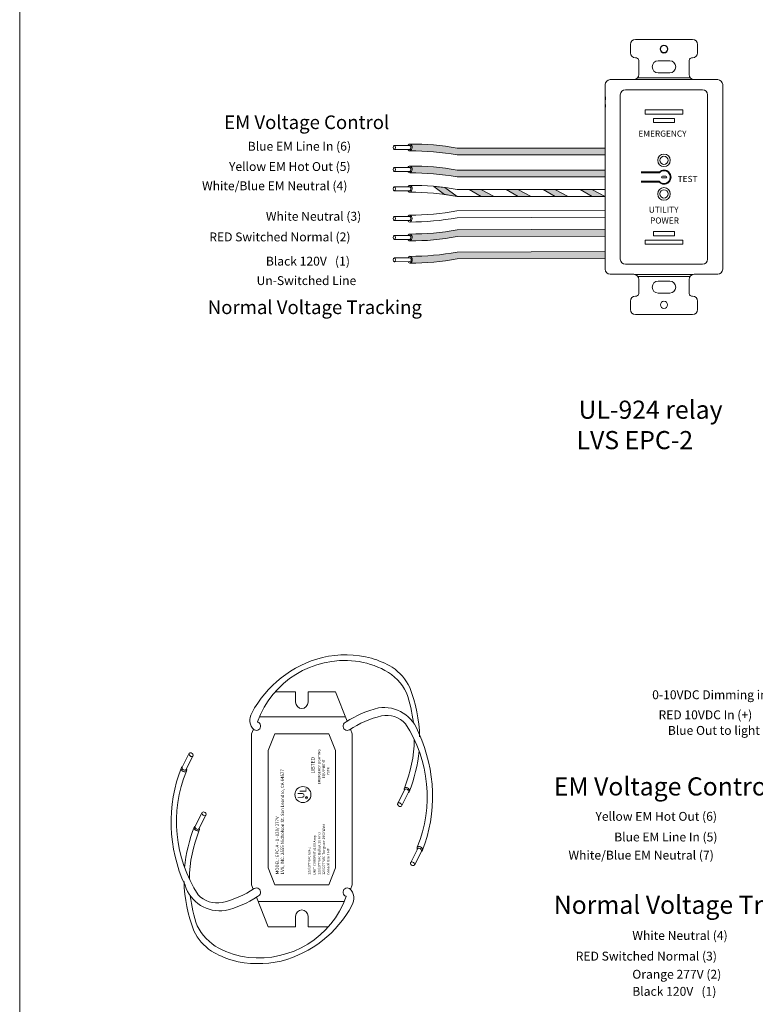
# Model space of a CAD drawing. Units: inches. Extents: x -327 to 886, y 67 to 653.
# Drawn here: x 350 to 361, y 575 to 590 of the extents above; entities that cross this region are included whole.
import ezdxf

# ---------------------------------------------------------------- set-up
doc = ezdxf.new("R2010")
doc.units = ezdxf.units.IN
doc.header["$MEASUREMENT"] = 0
for name, color, linetype in [('1', 7, 'Continuous'), ('2', 7, 'Continuous'), ('5 BORDER', 249, 'Continuous'), ('L1', 1, 'Continuous'), ('TXT', 7, 'Continuous')]:
    doc.layers.add(name, color=color, linetype=linetype)
doc.styles.add('SIMPLEX', font='SIMPLEX')

msp = doc.modelspace()

# ---------------------------------------------------------------- hatches: boundary and pattern name
at = {"layer": '1', "lineweight": 5}
h = msp.add_hatch(color=150, dxfattribs=at)
edge = h.paths.add_edge_path()
edge.add_line((358.7813534977373, 587.979015290236), (356.5751991538427, 587.979015290236))
edge.add_arc((355.900994020791, 584.2928570610177), 3.747307707176994, 79.63506266666869, 90.4528517178011)
edge.add_arc((355.8508920768831, 588.0911614745487), 0.05506567476783451, 291.8390433132614, 428.1609566867386)
edge.add_arc((355.900994020791, 584.3950845642693), 3.747307707176994, 79.63506266666622, 90.45285171780108, ccw=False)
edge.add_line((356.5751991538428, 588.0812427934877), (358.7813534977373, 588.0812427934877))
edge.add_line((358.7813534977373, 588.0812427934877), (358.7813534977373, 587.979015290236))
h = msp.add_hatch(color=2, dxfattribs=at)
edge = h.paths.add_edge_path()
edge.add_line((358.7813534977373, 587.6516094240109), (356.5751991538427, 587.6516094240109))
edge.add_arc((355.900994020791, 583.9654511947924), 3.747307707176994, 79.63506266666869, 90.4528517178011)
edge.add_arc((355.8508920768831, 587.7637556083237), 0.05506567476783451, 291.8390433132614, 428.1609566867386)
edge.add_arc((355.900994020791, 584.0676786980441), 3.747307707176994, 79.63506266666622, 90.45285171780108, ccw=False)
edge.add_line((356.5751991538428, 587.7538369272625), (358.7813534977373, 587.7538369272625))
edge.add_line((358.7813534977373, 587.7538369272625), (358.7813534977373, 587.6516094240108))
for points in [[(356.5759903457231, 587.3629008331966), (356.3949865620052, 587.4934518533807), (356.2301863918838, 587.5109448956364), (356.3853415362855, 587.3915132068092)], [(357.1273311337267, 587.3629008331966), (356.9290283938554, 587.4652822863554), (356.7548495206274, 587.4652822863554), (356.934547270642, 587.3630372073296)], [(357.6786719217302, 587.3629008331966), (357.480369181859, 587.4652822863554), (357.3061903086309, 587.4652822863554), (357.4858880586455, 587.3630372073296)], [(358.2300127097337, 587.3629008331966), (358.0317099698625, 587.4652822863554), (357.8575310966344, 587.4652822863554), (358.037228846649, 587.3630372073296)], [(358.7813534977373, 587.3629008331966), (358.583050757866, 587.4652822863554), (358.408871884638, 587.4652822863554), (358.5885696346526, 587.3630372073296)]]:
    msp.add_hatch(color=150, dxfattribs=at).paths.add_polyline_path(points)
h = msp.add_hatch(color=1, dxfattribs=at)
edge = h.paths.add_edge_path()
edge.add_arc((355.8882768367272, 590.5490206396269), 3.747307707176994, 269.7381340370574, 280.55592308818444, ccw=False)
edge.add_arc((355.8508361507043, 586.7505703217125), 0.05506567476783451, -67.96997093188003, 68.35194244159709, ccw=False)
edge.add_arc((355.8886175941249, 590.4467937043041), 3.747307707176994, 269.7381340370575, 280.5559230881924)
edge.add_line((356.5751061415686, 586.7629032978864), (358.781248229084, 586.7702571252715))
edge.add_line((358.781248229084, 586.7702571252715), (358.7809074716864, 586.8724840605942))
edge.add_line((358.7809074716865, 586.8724840605942), (356.5747653841705, 586.8651302332089))
h.paths.add_polyline_path([(358.7812423834934, 586.7720107975917), (358.7809514192088, 586.8592998405185)])
h = msp.add_hatch(color=250, dxfattribs=at)
edge = h.paths.add_edge_path()
edge.add_arc((355.889930330984, 590.2166933927565), 3.747307707176994, 269.7381340370574, 280.55592308818444, ccw=False)
edge.add_arc((355.8524896449611, 586.4182430748422), 0.05506567476783451, -67.96997093188003, 68.35194244159709, ccw=False)
edge.add_arc((355.8902710883816, 590.1144664574338), 3.747307707176994, 269.7381340370575, 280.5559230881924)
edge.add_line((356.5767596358254, 586.430576051016), (358.7829017233408, 586.4379298784012))
edge.add_line((358.7829017233408, 586.4379298784012), (358.7825609659432, 586.5401568137238))
edge.add_line((358.7825609659432, 586.5401568137238), (356.5764188784273, 586.5328029863385))
h.paths.add_polyline_path([(358.7828958777502, 586.4396835507214), (358.7826049134655, 586.526972593648)])

# ---------------------------------------------------------------- linework, layer by layer
at = {"lineweight": 5}
for p, q in [((359.2313534977372, 589.7016094240108), (360.0813534977372, 589.7016094240108)), ((359.2813534977373, 589.1766094240108), (359.2813534977373, 589.3884295328664)), ((359.5713534977372, 589.3816094240108), (359.7413534977372, 589.3816094240108)), ((360.0313534977373, 589.1766094240108), (360.0313534977373, 589.3884295328667)), ((359.5713534977372, 589.2016094240109), (359.7413534977372, 589.2016094240109)), ((358.7813534977373, 586.2766094240109), (358.7813534977373, 589.0266094240109)), ((358.8563534977372, 589.1016094240108), (359.2063534977372, 589.1016094240108)), ((360.1063534977372, 589.1016094240108), (360.4563534977372, 589.1016094240108)), ((360.5313534977373, 586.2766094240109), (360.5313534977373, 589.0266094240109)), ((359.0063534977372, 588.8766094240109), (359.0063534977372, 586.4266094240108)), ((359.0813534977372, 588.9516094240109), (360.2313534977372, 588.9516094240109)), ((360.3063534977372, 588.8766094240109), (360.3063534977372, 586.4266094240108)), ((358.7812423834934, 586.7720107975917), (358.7809514192088, 586.8592998405185)), ((358.7812423834934, 586.7720107975917), (358.7809514192088, 586.8592998405185)), ((358.7828958777502, 586.4396835507214), (358.7826049134655, 586.526972593648)), ((358.7828958777502, 586.4396835507214), (358.7826049134655, 586.526972593648)), ((359.0813534977372, 586.3516094240108), (360.2313534977372, 586.3516094240108)), ((358.8563534977372, 586.2016094240109), (359.2063534977372, 586.2016094240109)), ((360.1063534977372, 586.2016094240109), (360.4563534977372, 586.2016094240109)), ((359.2813534977373, 586.1266094240109), (359.2813534977373, 585.9147893151553)), ((359.5713534977372, 586.1016094240108), (359.7413534977372, 586.1016094240108)), ((360.0313534977373, 586.1266094240109), (360.0313534977373, 585.9147893151551)), ((359.5713534977372, 585.9216094240109), (359.7413534977372, 585.9216094240109)), ((359.2313534977372, 585.6016094240109), (360.0813534977372, 585.6016094240109))]:
    msp.add_line(p, q, dxfattribs=at)
at = {"color": 7, "lineweight": 5}
msp.add_line((358.7813466764879, 587.4445597884798), (358.7813466764879, 587.3961061847181), dxfattribs=at)
at = {"lineweight": 5}
msp.add_lwpolyline([(387.8235578069048, 557.9979361559933), (387.8235578069048, 599.6108207993317), (350.0609756572561, 599.6108207993317), (350.0609756572561, 557.9979361559933)], close=True, dxfattribs=at)
for centre in [(359.6563534977373, 589.556609424011), (359.6563534977373, 585.7466094240108)]:
    msp.add_circle(centre, 0.05325, dxfattribs=at)
for centre, radius, start, end in [((359.2313534977372, 589.6266094240109), 0.075, 90, 180), ((360.0813534977372, 589.6266094240109), 0.075, 0, 90), ((359.2313534977372, 589.5016094240109), 0.075, 180, 270), ((360.0813534977372, 589.5016094240109), 0.075, 270, 0), ((359.5713534977372, 589.2916094240109), 0.09, 90, 270), ((359.7413534977372, 589.2916094240109), 0.09, 270, 90), ((359.2063534977372, 589.1766094240108), 0.07500000000000018, 270, 0), ((360.1063534977372, 589.1766094240108), 0.07499999999999929, 180, 270), ((358.8563534977372, 589.0266094240109), 0.07499999999999929, 90, 180), ((360.4563534977372, 589.0266094240109), 0.07499999999999929, 0, 90), ((359.0813534977372, 588.8766094240109), 0.07500000000000018, 90, 180), ((360.2313534977372, 588.8766094240109), 0.07500000000000018, 0, 90), ((359.0813534977372, 586.4266094240108), 0.07500000000000018, 180, 270), ((360.2313534977372, 586.4266094240108), 0.07500000000000018, 270, 0), ((358.8563534977372, 586.2766094240109), 0.07499999999999929, 180, 270), ((359.2063534977372, 586.1266094240109), 0.07500000000000018, 0, 90), ((360.1063534977372, 586.1266094240109), 0.07499999999999929, 90, 180), ((360.4563534977372, 586.2766094240109), 0.07499999999999929, 270, 0), ((359.5713534977372, 586.0116094240109), 0.09, 90, 270), ((359.7413534977372, 586.0116094240109), 0.09, 270, 90), ((359.2313534977372, 585.8016094240108), 0.075, 90, 180), ((360.0813534977372, 585.8016094240108), 0.075, 0, 90), ((359.2313534977372, 585.6766094240108), 0.075, 180, 270), ((360.0813534977372, 585.6766094240108), 0.075, 270, 0)]:
    msp.add_arc(centre, radius, start, end, dxfattribs=at)
at = {"layer": '1', "linetype": 'ByBlock', "lineweight": 5}
for p, q in [((359.1563534977373, 589.6266094240109), (359.1563534977373, 589.5016094240109)), ((360.1563534977372, 589.6266094240109), (360.1563534977372, 589.5016094240109)), ((359.2063534977372, 589.1016094240108), (360.1063534977372, 589.1016094240108)), ((359.2639919733443, 589.1286218617713), (360.0493741649494, 589.1278410363499)), ((359.3763534977372, 588.6496094240109), (359.9388534977372, 588.6496094240109)), ((359.5852490319049, 587.7268677167604), (359.3181177147652, 587.7268677167604)), ((359.588415634712, 587.7142846647725), (359.3181177147652, 587.7142846647725)), ((359.58461434488, 587.5891781908006), (359.3143164249332, 587.5891781908006)), ((359.5816208556542, 587.575854959284), (359.3143164249332, 587.575854959284)), ((359.633277751868, 587.6624944692464), (359.6848179328101, 587.6624944692464)), ((359.633277751868, 587.6367243787754), (359.6848179328101, 587.6367243787754)), ((359.2165594959743, 586.2009117631394), (360.0883505492058, 586.1994166615918)), ((359.2696522946176, 586.1668370552297), (360.0430308705688, 586.1667995333476)), ((359.1563534977373, 585.6766094240108), (359.1563534977373, 585.8016094240108)), ((360.1563534977372, 585.6766094240108), (360.1563534977372, 585.8016094240108))]:
    msp.add_line(p, q, dxfattribs=at)
at = {"layer": '1', "color": 0, "lineweight": 5}
for p, q in [((358.7875344441713, 588.8428385193321), (358.7876707471304, 588.801947745203)), ((358.7875344441713, 588.8428385193322), (358.7876707471304, 588.801947745203)), ((358.7877496546252, 588.7315958145564), (358.7878859575842, 588.6907050404274)), ((358.7877496546252, 588.7315958145564), (358.7878859575842, 588.6907050404274)), ((358.7878859575842, 588.6907050404274), (358.7878859575842, 588.6907050404274)), ((358.7813534977373, 588.0812427934877), (358.7813534977373, 587.979015290236)), ((358.7813534977373, 587.7538369272625), (358.7813534977373, 587.6516094240109)), ((358.7813534977373, 587.4651283364482), (358.7813534977373, 587.3629008331966)), ((358.7803108767511, 587.0514620440501), (358.7799701193535, 587.1536889793728)), ((358.7809074716865, 586.8724840605942), (358.781248229084, 586.7702571252715)), ((358.7825609659432, 586.5401568137238), (358.7829017233408, 586.4379298784012))]:
    msp.add_line(p, q, dxfattribs=at)
at = {"layer": '1', "color": 7, "lineweight": 5}
for p, q in [((356.3949865620052, 587.4934518533807), (356.2301863918838, 587.5109448956364)), ((356.2301863918838, 587.5109448956364), (356.3853415362855, 587.3915132068092)), ((356.3853415362855, 587.3915132068092), (356.5759903457231, 587.3629008331966)), ((356.5759903457231, 587.3629008331966), (356.3949865620052, 587.4934518533807)), ((356.9290283938554, 587.4652822863554), (356.7548495206274, 587.4652822863554)), ((356.7548495206274, 587.4652822863554), (356.934547270642, 587.3630372073296)), ((357.1273311337267, 587.3629008331966), (356.9290283938554, 587.4652822863554)), ((357.480369181859, 587.4652822863554), (357.3061903086309, 587.4652822863554)), ((357.3061903086309, 587.4652822863554), (357.4858880586455, 587.3630372073296)), ((357.6786719217302, 587.3629008331966), (357.480369181859, 587.4652822863554)), ((358.0317099698625, 587.4652822863554), (357.8575310966344, 587.4652822863554)), ((357.8575310966344, 587.4652822863554), (358.037228846649, 587.3630372073296)), ((358.2300127097337, 587.3629008331966), (358.0317099698625, 587.4652822863554)), ((358.583050757866, 587.4652822863554), (358.408871884638, 587.4652822863554)), ((358.408871884638, 587.4652822863554), (358.5885696346526, 587.3630372073296)), ((358.7813534977373, 587.3629008331966), (358.583050757866, 587.4652822863554)), ((356.934547270642, 587.3630372073296), (357.1273311337267, 587.3629008331966)), ((357.4858880586455, 587.3630372073296), (357.6786719217302, 587.3629008331966)), ((358.037228846649, 587.3630372073296), (358.2300127097337, 587.3629008331966)), ((358.5885696346526, 587.3630372073296), (358.7813534977373, 587.3629008331966))]:
    msp.add_line(p, q, dxfattribs=at)
at = {"layer": '1', "linetype": 'ByBlock', "lineweight": 5}
for centre, radius, start, end in [((359.2360637006147, 589.3809481649614), 0.04590355747790577, 9.379916341012756, 95.8895345583864), ((360.0766432948597, 589.3809481649614), 0.04590355747790577, 84.11046544161361, 170.6200836589873), ((359.6563534977373, 587.6496094240109), 0.1049985183698254, 224.6225623583469, 132.6248330839174), ((359.633277751868, 587.6496094240109), 0.01288504523552092, 90, 270), ((359.6848179328101, 587.6496094240109), 0.01288504523552092, 270, 90), ((359.2360637006147, 585.9222706830603), 0.04590355747790577, 264.1104654416136, 350.6200836589872), ((360.0766432948597, 585.9222706830603), 0.04590355747790577, 189.3799163410127, 275.8895345583864)]:
    msp.add_arc(centre, radius, start, end, dxfattribs=at)
at = {"layer": '1', "color": 0, "lineweight": 5}
for centre, start, end in [((355.8508920768831, 588.0911614745487), 291.8390433133053, 68.16095668674957), ((355.8508920768831, 587.7637556083237), 291.8390433132504, 68.16095668669467), ((355.8508920768831, 587.4750470175093), 291.8390433132504, 68.16095668669467), ((355.8498987983713, 587.031775240491), 292.0300290680973, 68.35194244164543), ((355.8508361507043, 586.7505703217125), 292.0300290680973, 68.35194244159045), ((355.8524896449611, 586.4182430748422), 292.0300290680973, 68.35194244164543)]:
    msp.add_arc(centre, 0.05506567476783451, start, end, dxfattribs=at)
at = {"layer": '2', "color": 0, "lineweight": 5}
for p, q in [((359.3763534977372, 588.6496094240109), (359.3763534977372, 588.5871094240109)), ((359.3763534977372, 588.5871094240109), (359.9388534977372, 588.5871094240109)), ((359.9388534977372, 588.6496094240109), (359.9388534977372, 588.5871094240109)), ((359.5013534977372, 588.5246094240109), (359.8138534977372, 588.5246094240109)), ((359.5013534977372, 588.5246094240109), (359.5013534977372, 588.4621094240109)), ((359.5013534977372, 588.4621094240109), (359.8138534977372, 588.4621094240109)), ((359.8138534977372, 588.5246094240109), (359.8138534977372, 588.4621094240109)), ((359.5013534977372, 586.8371094240109), (359.8138534977372, 586.8371094240109)), ((359.5013534977372, 586.8371094240109), (359.5013534977372, 586.7746094240109)), ((359.8138534977372, 586.8371094240109), (359.8138534977372, 586.7746094240109)), ((359.3763534977372, 586.7121094240109), (359.9388534977372, 586.7121094240109)), ((359.3763534977372, 586.7121094240109), (359.3763534977372, 586.6496094240109)), ((359.3763534977372, 586.6496094240109), (359.9388534977372, 586.6496094240109)), ((359.5013534977372, 586.7746094240109), (359.8138534977372, 586.7746094240109)), ((359.9388534977372, 586.7121094240109), (359.9388534977372, 586.6496094240109))]:
    msp.add_line(p, q, dxfattribs=at)
for centre, radius in [((359.6563534977373, 587.8996094240109), 0.0938), ((359.6563534977373, 587.8996094240109), 0.0625), ((359.6563534977373, 587.3996094240109), 0.0938), ((359.6563534977373, 587.3996094240109), 0.0625)]:
    msp.add_circle(centre, radius, dxfattribs=at)
msp.add_arc((359.6563534977373, 587.6496094240109), 0.0938, 220.1099321025178, 136.4093387299474, dxfattribs=at)
at = {"layer": '5 BORDER', "color": 0, "lineweight": 5}
for p, q in [((353.8679555964325, 579.984260344032), (354.1690511330498, 579.984260344032)), ((354.1690511330498, 579.8281603440321), (354.1690511330498, 579.984260344032)), ((354.3568511330498, 579.984260344032), (354.7629511330499, 579.984260344032)), ((354.3568511330499, 579.8281603440321), (354.3568511330499, 579.984260344032)), ((354.9390877496576, 579.543918802513), (354.7629511330499, 579.984260344032)), ((354.9129511330498, 579.609260344032), (353.6314301097696, 579.609260344032)), ((353.5406635345139, 579.4285413476923), (353.5129511330499, 579.359260344032)), ((353.5129511330499, 579.359260344032), (353.5129511330499, 577.109260344032)), ((353.5379907219267, 579.4220268838096), (353.5539615831044, 579.4156385393386)), ((353.8629511330498, 579.359260344032), (353.7629511330499, 579.109260344032)), ((354.6629511330498, 579.359260344032), (353.8629511330498, 579.359260344032)), ((354.7629511330499, 579.109260344032), (354.6629511330498, 579.359260344032)), ((354.9879088464825, 579.4220268838096), (354.971937985305, 579.4156385393386)), ((355.0129511330499, 579.359260344032), (354.9865524780388, 579.4252569815598)), ((355.0129511330499, 579.359260344032), (355.0129511330499, 577.109260344032)), ((352.5869647408606, 579.0671222207493), (352.4817863075373, 578.8619760721497)), ((352.642017785123, 579.0260326681522), (352.5368393517997, 578.8208865195526)), ((353.7629511330499, 579.109260344032), (353.7629511330499, 577.3592603440321)), ((354.7629511330499, 579.109260344032), (354.7629511330499, 577.359260344032)), ((355.6915484304407, 578.3229643641399), (355.7967268637641, 578.5281105127395)), ((355.7466014747031, 578.2818748115428), (355.8517799080264, 578.4870209601424)), ((352.7792980937061, 578.1866467066036), (352.6741196603828, 577.981500558004)), ((352.8343511379685, 578.1455571540065), (352.7291727046452, 577.9404110054069)), ((355.8838817832864, 577.4424888499942), (355.9890602166097, 577.6476349985938)), ((355.9389348275487, 577.4013992973971), (356.044113260872, 577.6065454459967)), ((353.8629511330498, 577.109260344032), (353.7629511330499, 577.359260344032)), ((354.6629511330498, 577.109260344032), (354.7629511330499, 577.359260344032)), ((353.5393489680503, 577.0432657565311), (353.5129511330499, 577.109260344032)), ((353.8629511330498, 577.109260344032), (354.6629511330498, 577.109260344032)), ((354.9852381576823, 577.0399779056129), (355.0129511330499, 577.109260344032)), ((353.5379907219267, 577.0464946343368), (353.5539615831044, 577.0528829788078)), ((354.9879088464825, 577.0464946343368), (354.971937985305, 577.0528829788078)), ((353.7629511330499, 576.484260344032), (353.5868136968415, 576.924603934553)), ((353.6129511330498, 576.859260344032), (354.8944691063519, 576.859260344032)), ((354.1690511330498, 576.640360344032), (354.1690511330498, 576.484260344032)), ((354.3568511330499, 576.640360344032), (354.3568511330499, 576.484260344032)), ((353.7629511330499, 576.484260344032), (354.1690511330498, 576.484260344032)), ((354.3568511330499, 576.484260344032), (354.6579432379505, 576.484260344032))]:
    msp.add_line(p, q, dxfattribs=at)
for centre, radius in [((354.279504926423, 578.452434811953), 0.1194541785734486), ((354.3322315231497, 578.404973162944), 0.0163540554154423)]:
    msp.add_circle(centre, radius, dxfattribs=at)
for centre, radius, start, end in [((354.989638479899, 578.8799740841059), 1.669365499552933, 104.5761044032844, 151.8791744610629), ((354.9143560078785, 578.9976954215047), 1.537095212217375, 75.40507971886106, 102.9643654722371), ((354.7720480363599, 578.8713990254975), 1.698479581540192, 60.44788437873927, 71.83067029547693), ((354.9016632708339, 579.070172707564), 1.379894113060851, 83.3890068975151, 160.2280977691122), ((354.9097098333901, 579.1924627592784), 1.257505549663022, 61.97712166604797, 83.11171282104354), ((355.1860791341987, 579.7234932598717), 0.7554243835761696, 25.17413282770753, 55.88496065423389), ((355.1431332158251, 579.6369985199889), 0.7554243835761696, 26.13174620749771, 61.76499794550272), ((353.8994462939255, 579.266011790609), 2.118646521657271, 1.284479668933144, 21.56775005452574), ((353.9453768355067, 579.2997813201349), 1.991997104916424, 6.451511973235442, 19.65237869514196), ((354.2629511330499, 579.8281603440321), 0.09390000000000498, 180, 0), ((355.4853848078793, 579.2073807080257), 0.5413398186136019, 17.03275973734709, 98.82497706414803), ((353.6838765514044, 579.5628371792684), 0.1963296681236986, 148.026076396266, 228.5689345941335), ((355.7449664348146, 578.302233054943), 1.480278335620988, 103.3833190058844, 123.6892739424342), ((355.7930316090933, 578.1839611416882), 1.480278335620988, 103.3833190058844, 123.6892739424342), ((355.5262686060551, 579.2540647018227), 0.3776742770827405, 42.20833279276479, 101.58872441531), ((353.5851907765759, 579.4718498274791), 0.06430374358706104, 240.9448506312719, 73.21470208132439), ((353.6097122217561, 579.5363229982371), 0.006624398101083864, 174.4956336827244, 292.3024614411281), ((354.9407087918332, 579.4718498274791), 0.06430374358706104, 105.1780585567793, 299.0551493688658), ((354.1377101883522, 578.4193058059892), 1.991997104916424, 337.8435077333615, 33.12258310479859), ((353.9785595368601, 578.4275440197218), 2.231340995655452, 338.5967788800152, 24.86973070104836), ((353.9453768355067, 579.2997813201349), 1.991997104916424, 337.8435077333615, 359.2479665448551), ((353.7862261840146, 579.3080195338675), 2.231340995655452, 338.5967788800152, 354.7605006031401), ((354.5473400315492, 578.0409774984246), 2.231340995655452, 158.5967788800151, 204.8697307010484), ((354.3881893800572, 578.0492157121572), 1.991997104916424, 157.8435077333615, 213.122583104795), ((354.7396733843948, 577.1605019842789), 2.231340995655452, 158.5967788800151, 174.7605006031401), ((354.5805227329026, 577.1687401980115), 1.991997104916424, 157.8435077333615, 179.2479665448551), ((354.6264532744838, 577.2025097275374), 2.118646521657271, 181.2844796689332, 201.5677500545257), ((353.04051476053, 577.2611408101208), 0.5413398186136019, 197.032759737347, 278.8249770641481), ((352.732867959316, 578.2845603764582), 1.480278335620988, 283.3833190058887, 303.6892739424379), ((353.5851907765759, 576.9966716906673), 0.06430374358706104, 285.178058556877, 119.0551493687281), ((354.9407087918332, 576.9966716906673), 0.06430374358706104, 60.94485063113417, 253.2147020814214), ((354.842023017005, 576.905684338878), 0.1963296681236986, 328.026076396229, 48.56893459418032), ((354.5805227329026, 577.1687401980115), 1.991997104916424, 186.4515119732355, 199.6523786951419), ((352.9996309623541, 577.2144568163237), 0.3776742770827405, 222.2083327927892, 281.5887244153269), ((352.7809331335945, 578.1662884632034), 1.480278335620988, 283.3833190058887, 303.6892739424379), ((353.6242362975754, 577.3983488105824), 1.379894113060851, 263.3890068975151, 340.2280977691121), ((354.916187346653, 576.9321985199093), 0.006624398101083864, 354.4956336827243, 112.3024614398452), ((353.5362610885104, 577.5885474340405), 1.669365499552933, 284.5761044032797, 331.879174461063), ((354.2629511330499, 576.640360344032), 0.09390000000000498, 0, 180), ((353.3398204342107, 576.7450282582747), 0.7554243835761696, 205.1741328277075, 235.8849606542267), ((353.3827663525842, 576.8315229981575), 0.7554243835761696, 206.1317462074977, 241.7649979455027), ((353.7538515320493, 577.597122492649), 1.698479581540192, 240.4478843787393, 251.8306702954769), ((353.6161897350191, 577.276058758868), 1.257505549663022, 241.9771216660479, 263.1117128210384), ((353.6115435605309, 577.4708260966418), 1.537095212217375, 255.4050797188528, 282.9643654722331)]:
    msp.add_arc(centre, radius, start, end, dxfattribs=at)
for centre, major_axis, ratio in [((352.6144912629918, 579.0465774444508), (0.02752652213117556, -0.02054477629858199), 0.6948966187678046), ((355.7190749525719, 578.3024195878413), (-0.02752652213117557, 0.02054477629858198), 0.6948966187678047), ((352.8068246158373, 578.1661019303051), (0.02752652213117556, -0.02054477629858199), 0.6948966187678046), ((355.9114083054175, 577.4219440736956), (-0.02752652213117557, 0.02054477629858198), 0.6948966187678047)]:
    msp.add_ellipse(centre, major_axis=major_axis, ratio=ratio, dxfattribs=at)
for centre, major_axis, ratio, start_param, end_param in [((352.5065848248, 578.8278657847807), (0.03670202950823408, -0.02739303506477598), 0.6948966187678048, 2.662531331275565, 7.247192596753569), ((352.5093128296685, 578.8414312958512), (0.02752652213117556, -0.02054477629858199), 0.6948966187678046, 3.141592653589793, 6.516982850427446), ((355.8269813907636, 578.5211312475114), (-0.03670202950823409, 0.02739303506477598), 0.6948966187678048, 2.662531331275565, 7.247192596753569), ((355.8242533858953, 578.5075657364409), (-0.02752652213117557, 0.02054477629858198), 0.6948966187678047, 3.141592653589793, 6.516982850427446), ((352.6989181776457, 577.947390270635), (0.03670202950823408, -0.02739303506477598), 0.6948966187678048, 2.662531331275565, 7.247192596753569), ((352.701646182514, 577.9609557817055), (0.02752652213117556, -0.02054477629858199), 0.6948966187678046, 3.141592653589793, 6.516982850427446), ((356.0193147436091, 577.6406557333657), (-0.03670202950823409, 0.02739303506477598), 0.6948966187678048, 2.662531331275565, 7.247192596753569), ((356.0165867387409, 577.6270902222952), (-0.02752652213117557, 0.02054477629858198), 0.6948966187678047, 3.141592653589793, 6.516982850427446)]:
    msp.add_ellipse(centre, major_axis=major_axis, ratio=ratio, start_param=start_param, end_param=end_param, dxfattribs=at)
at = {"layer": 'L1', "color": 7, "linetype": 'Continuous', "lineweight": 5}
msp.add_circle((359.6563534977373, 589.556609424011), 0.0585, dxfattribs=at)
at = {"layer": 'TXT', "lineweight": 5}
for p, q in [((355.8704539609076, 588.1210834648037), (355.6405132296105, 588.1210834648037)), ((355.8704539609076, 588.0628885883643), (355.6405132296105, 588.0628885883643)), ((358.7813534977373, 588.0812427934877), (356.5751991538428, 588.0812427934877)), ((358.7813534977373, 587.979015290236), (356.5751991538427, 587.979015290236)), ((355.8704539609076, 587.7936775985786), (355.6405132296105, 587.7936775985786)), ((355.8704539609076, 587.7354827221391), (355.6405132296105, 587.7354827221391)), ((358.7813534977373, 587.7538369272625), (356.5751991538428, 587.7538369272625)), ((358.7813534977373, 587.6516094240109), (356.5751991538427, 587.6516094240109)), ((355.8704539609076, 587.5049690077642), (355.6405132296105, 587.5049690077642)), ((355.8704539609076, 587.4467741313248), (355.6405132296105, 587.4467741313248)), ((358.7813534977373, 587.4651283364482), (356.5751991538428, 587.4651283364481)), ((358.7813534977373, 587.3629008331966), (356.5751991538426, 587.3629008331966)), ((358.7799701193535, 587.1536889793728), (356.5738280318379, 587.1463351519875)), ((355.8693608340285, 587.061762270612), (355.6394213801763, 587.0609958036368)), ((355.8695548164111, 587.0035677174767), (355.6396153625589, 587.0028012505015)), ((358.7803108767511, 587.0514620440501), (356.5741687892357, 587.0441082166649)), ((358.7809074716865, 586.8724840605942), (356.5747653841705, 586.8651302332089)), ((355.8702981863615, 586.7805573518335), (355.6403587325093, 586.7797908848584)), ((355.8704921687441, 586.7223627986982), (355.6405527148919, 586.7215963317229)), ((358.781248229084, 586.7702571252715), (356.5751061415686, 586.7629032978864)), ((358.7825609659432, 586.5401568137238), (356.5764188784273, 586.5328029863385)), ((355.8719516806182, 586.4482301049632), (355.642012226766, 586.447463637988)), ((355.8721456630008, 586.3900355518279), (355.6422062091486, 586.3892690848526)), ((358.7829017233408, 586.4379298784012), (356.5767596358254, 586.430576051016))]:
    msp.add_line(p, q, dxfattribs=at)
for centre, start, end in [((355.900994020791, 584.3950845642693), 79.63506266666616, 90.45285171780111), ((355.900994020791, 584.2928570610177), 79.63506266666872, 90.45285171780111), ((355.900994020791, 584.0676786980441), 79.63506266666616, 90.45285171780111), ((355.900994020791, 583.9654511947924), 79.63506266666872, 90.45285171780111), ((355.900994020791, 583.7789701072297), 79.63506266666616, 90.45285171780111), ((355.900994020791, 583.676742603978), 79.63506266667044, 90.45285171780111), ((355.8873394843943, 590.8302255584053), 269.7381340370567, 280.5559230881894), ((355.8876802417919, 590.7279986230827), 269.7381340370575, 280.5559230881929), ((355.8882768367272, 590.5490206396269), 269.7381340370575, 280.5559230881848), ((355.8886175941249, 590.4467937043041), 269.7381340370567, 280.5559230881921), ((355.889930330984, 590.2166933927565), 269.7381340370567, 280.555923088184), ((355.8902710883816, 590.1144664574338), 269.7381340370575, 280.5559230881929)]:
    msp.add_arc(centre, 3.747307707176994, start, end, dxfattribs=at)
at = {"layer": 'TXT', "lineweight": 5, "extrusion": (0, 0, -1)}
for centre, major_axis in [((355.6405132296105, 588.091986026584), (7.126816915827989e-18, -0.02909743821969712)), ((355.6405132296105, 587.7645801603588), (7.126816915827989e-18, -0.02909743821969712)), ((355.6405132296105, 587.4758715695446), (7.126816915827989e-18, -0.02909743821969712)), ((355.6395183713676, 587.0318985270692), (9.699119130565085e-05, -0.02909727656771162)), ((355.6404557237006, 586.7506936082906), (9.699119130565085e-05, -0.02909727656771162)), ((355.6421092179573, 586.4183663614202), (9.699119130565085e-05, -0.02909727656771162))]:
    msp.add_ellipse(centre, major_axis=major_axis, ratio=0.617886178861725, dxfattribs=at)
for centre, major_axis, ratio, start_param, end_param in [((355.8713765327551, 588.0911614745487), (1.251925846419558e-17, -0.05111375162582377), 0.6642133286143089, -4.087015635558576, 0.9846717716326161), ((355.8704539609076, 588.091986026584), (7.126816915827989e-18, -0.02909743821969712), 0.617886178861725, 3.141592653589793, 6.283185307179586), ((355.8713765327551, 587.7637556083235), (1.251925846419558e-17, -0.05111375162582377), 0.6642133286143089, -4.087015635558576, 0.9846717716326161), ((355.8704539609076, 587.7645801603588), (7.126816915827989e-18, -0.02909743821969712), 0.617886178861725, 3.141592653589793, 6.283185307179586), ((355.8713765327551, 587.4750470175093), (1.251925846419558e-17, -0.05111375162582377), 0.6642133286143089, -4.087015635558576, 0.9846717716326161), ((355.8704539609076, 587.4758715695446), (7.126816915827989e-18, -0.02909743821969712), 0.617886178861725, 3.141592653589793, 6.283185307179586), ((355.870383140441, 587.0318435218209), (0.0001703786988001516, -0.05111346766132578), 0.6642133286143089, -4.087015635558576, 0.9846717716326161), ((355.8694578252198, 587.0326649940444), (9.699119130565085e-05, -0.02909727656771162), 0.617886178861725, 3.141592653589793, 6.283185307179586), ((355.871320492774, 586.7506386030424), (0.0001703786988001516, -0.05111346766132578), 0.6642133286143089, -4.087015635558576, 0.9846717716326161), ((355.8703951775528, 586.7514600752659), (9.699119130565085e-05, -0.02909727656771162), 0.617886178861725, 3.141592653589793, 6.283185307179586), ((355.8729739870308, 586.4183113561719), (0.0001703786988001516, -0.05111346766132578), 0.6642133286143089, -4.087015635558576, 0.9846717716326161), ((355.8720486718095, 586.4191328283955), (9.699119130565085e-05, -0.02909727656771162), 0.617886178861725, 3.141592653589793, 6.283185307179586)]:
    msp.add_ellipse(centre, major_axis=major_axis, ratio=ratio, start_param=start_param, end_param=end_param, dxfattribs=at)

# ---------------------------------------------------------------- texts
at = {"linetype": 'Continuous', "lineweight": 5, "style": 'SIMPLEX'}
for s, p in [('Blue EM Line In (6)', (353.4575566874619, 588.0428050185649)), ('Yellow EM Hot Out (5)', (353.1779987889578, 587.740804435584)), ('White/Blue EM Neutral (4)', (352.7765483470301, 587.4536990719533)), ('White Neutral (3)', (353.7271776938391, 586.9997685724776)), ('RED Switched Normal (2)', (352.884529241476, 586.6923873760181)), ('Black 120V   (1)', (353.7271776938391, 586.3314391239985)), ('Un-Switched Line', (353.5885566616103, 586.0416131036299)), ('0-10VDC Dimming interrupt', (359.4805349092668, 579.8728739151098)), ('RED 10VDC In (+)', (359.5749353844726, 579.573972199932)), ('Blue Out to light', (359.713720644512, 579.3418463998471)), ('Yellow EM Hot Out (6)', (358.6354221076563, 578.0617140574997)), ('Blue EM Line In (5)', (358.9149800061604, 577.7543328610401)), ('White/Blue EM Neutral (7)', (358.2339716657286, 577.4840493951879)), ('White Neutral (4)', (359.1846010125375, 576.2869178425907)), ('RED Switched Normal (3)', (358.3419525601745, 575.9795366461314)), ('Orange 277V (2)', (359.1846010125375, 575.709253180279)), ('Black 120V   (1)', (359.1846010125375, 575.4548687418297))]:
    msp.add_text(s, height=0.1323794853775092, dxfattribs=at).set_placement(p)
at = {"color": 0, "linetype": 'Continuous', "lineweight": 5, "style": 'SIMPLEX'}
for s, height, p in [('EMERGENCY LIGHTING', 0.03609686238038646, (354.5387782803857, 578.604595983001)), ('LISTED', 0.05414529357057969, (354.4537475063009, 578.7665284379686)), ('EQUIPMENT', 0.03609686238038646, (354.6064688554031, 578.6950601965666)), ('LVS, INC. 2555 Nicholson St. San Leandro, CA 64577', 0.04812914984051528, (353.9977187967982, 577.2648162661062)), ('73PK', 0.03609686238038646, (354.6741597458561, 578.7426729744049)), ('U', 0.09890611494204753, (354.3008098135965, 578.3909789152543)), ('L', 0.09890611494204753, (354.3300874408444, 578.4832614700204)), ('R', 0.0234629605472512, (354.344980382228, 578.3975280241901)), ('MODEL: EPC-A - 1 -120/ 277V', 0.04812914984051528, (353.9190945897882, 577.2648162661062)), ('120/277 VAC Tungston 1800 Watt', 0.03609686238038646, (354.6064688554031, 577.2582926086732)), ('UNIT CURRENT: 0.06 Amp', 0.03609686238038646, (354.4710873899328, 577.2582926086732)), ('120/277 VAC Ballast 20 Amp', 0.03609686238038646, (354.5387782803857, 577.2582926086732)), ('120/277 VAC 60Hz', 0.03609686238038646, (354.3896261608293, 577.2582926086732)), ('General Use 1 HP', 0.03609686238038646, (354.6741597458561, 577.2582926086732))]:
    msp.add_text(s, height=height, rotation=90, dxfattribs=at).set_placement(p)
at = {"layer": '2', "color": 0, "linetype": 'Continuous', "lineweight": 5, "style": 'SIMPLEX'}
for s, p in [('EMERGENCY ', (359.275099802902, 588.2520221445059)), ('TEST', (359.8598075184004, 587.5772544868394)), ('UTILITY', (359.4300814120389, 587.1185079662374)), ('POWER', (359.4487844764919, 586.9576831154845))]:
    msp.add_text(s, height=0.09079915821934417, dxfattribs=at).set_placement(p)
at = {"layer": 'TXT', "linetype": 'Continuous', "lineweight": 5, "style": 'SIMPLEX'}
for s, height, p in [('EM Voltage Control', 0.20289375, (353.1071607693861, 588.3651070084065)), ('Normal Voltage Tracking', 0.20289375, (352.8620525235152, 585.6093471227716)), ('UL-924 relay', 0.270525, (358.3844391111529, 584.0496712205794)), ('LVS EPC-2', 0.270525, (358.3553271224998, 583.5968180637535)), ('EM Voltage Control', 0.270525, (358.0156024028973, 578.4382935993289)), ('Normal Voltage Tracking', 0.270525, (358.0156024028973, 576.6754009531136))]:
    msp.add_text(s, height=height, dxfattribs=at).set_placement(p)

doc.saveas('drawing.dxf')
